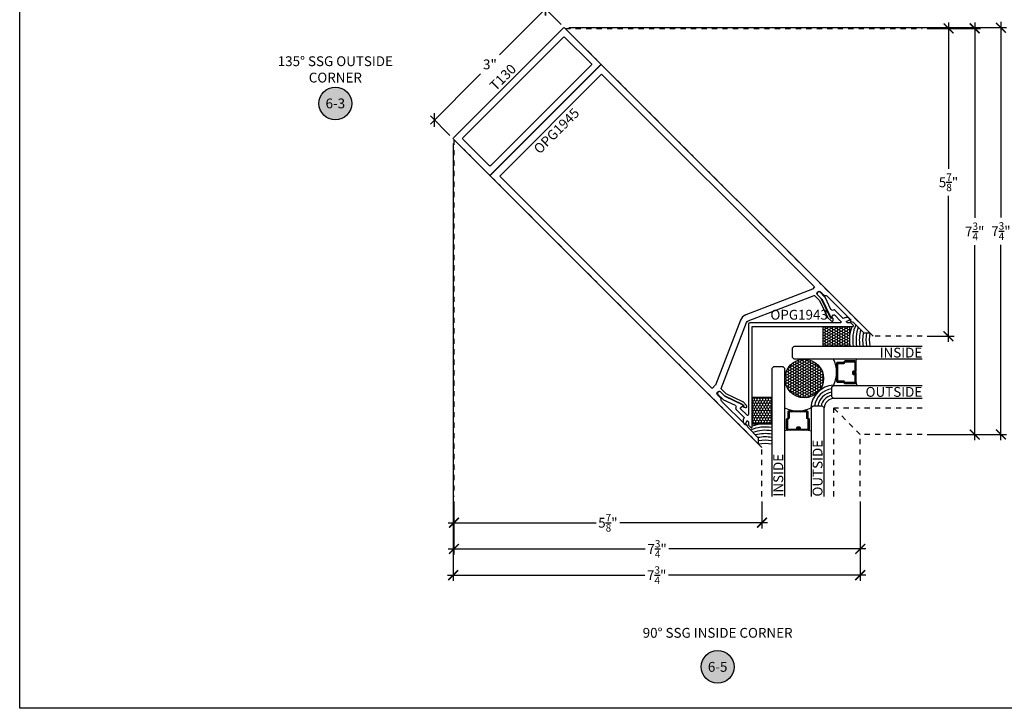
# Model space of a CAD drawing. Units: inches. Extents: x 0 to 304, y 0 to 43.
# Drawn here: x 114 to 133, y 0 to 13 of the extents above; entities that cross this region are included whole.
import ezdxf
from ezdxf.enums import TextEntityAlignment as Align

# ---------------------------------------------------------------- set-up
doc = ezdxf.new("R2010")
doc.units = ezdxf.units.IN
doc.header["$LTSCALE"] = 0.25
doc.header["$MEASUREMENT"] = 0
doc.linetypes.add('HIDDEN2', pattern=[0.1875, 0.125, -0.0625])
for name, color, linetype in [('Arcadia-Dim', 4, 'Continuous'), ('Arcadia-Hidden', 1, 'HIDDEN2'), ('Arcadia-Profile', 6, 'Continuous'), ('Arcadia-Shade', 8, 'Continuous'), ('Arcadia-Symb', 7, 'Continuous'), ('Arcadia-Symb-Text', 3, 'Continuous'), ('Arcadia-Text', 3, 'Continuous')]:
    doc.layers.add(name, color=color, linetype=linetype)
doc.layers.add('Arcadia-Mview', color=6, linetype='Continuous', plot=False)
doc.styles.get("Standard").update_dxf_attribs({"font": 'ARIALN.TTF'})
doc.dimstyles.new('Arcadia-2', dxfattribs={"dimscale": 2, "dimtxt": 0.0938, "dimasz": 0.0938, "dimexe": 0.0546, "dimexo": 0.0469, "dimgap": 0.0469, "dimtad": 0, "dimtih": 1, "dimdec": 4, "dimzin": 3, "dimdsep": 46, "dimlunit": 4, "dimtxsty": 'Standard', "dimblk": 'ARCHTICK', "dimcen": 0.0469, "dimdle": 0.0546, "dimclrd": 256, "dimclre": 256, "dimclrt": 256, "dimadec": 0, "dimazin": 0, "dimtfac": 0.75, "dimtdec": 4, "dimtix": 1, "dimtmove": 2, "dimatfit": 3, "dimfxl": 1, "dimtolj": 1, "dimtzin": 3, "dimlwd": -3, "dimlwe": -3, "dimarcsym": 0})

# ---------------------------------------------------------------- blocks, each defined once
blk = doc.blocks.new('_ArchTick')
at = {"color": 0, "linetype": 'ByBlock', "lineweight": -3, "const_width": 0.15}
blk.add_lwpolyline([(-0.5, -0.5), (0.5, 0.5)], dxfattribs=at)
blk = doc.blocks.new('*D72')
at = {"layer": 'Arcadia-Dim', "lineweight": -3}
for p, q in [((122.283, 3.947), (122.283, 3.432)), ((128.158, 3.947), (128.158, 3.432)), ((122.174, 3.541), (124.996, 3.541)), ((128.267, 3.541), (125.445, 3.541))]:
    blk.add_line(p, q, dxfattribs=at)
at = {"layer": 'Defpoints', "color": 0, "lineweight": -3}
for p in [(122.283, 4.041), (128.158, 4.041), (128.158, 3.541)]:
    blk.add_point(p, dxfattribs=at)
at = {"layer": 'Arcadia-Dim', "lineweight": -3, "xscale": 0.1876, "yscale": 0.1876, "zscale": 0.1876}
for p, rotation in [((122.283, 3.541), 179.999999999969), ((128.158, 3.541), 359.9999999999691)]:
    blk.add_blockref('_ArchTick', p, dxfattribs=dict(at, rotation=rotation))
at = {"layer": 'Arcadia-Dim', "lineweight": -3, "insert": (125.22, 3.541), "char_height": 0.1876, "attachment_point": 5}
blk.add_mtext('\\A1;5{\\H0.75x;\\S7/8;}"', dxfattribs=at)
blk = doc.blocks.new('*D73')
at = {"layer": 'Arcadia-Dim', "lineweight": -3}
for p, q in [((122.283, 3.947), (122.283, 2.932)), ((130.033, 3.947), (130.033, 2.932)), ((122.174, 3.041), (125.932, 3.041)), ((130.142, 3.041), (126.384, 3.041))]:
    blk.add_line(p, q, dxfattribs=at)
at = {"layer": 'Defpoints', "color": 0, "lineweight": -3}
for p in [(122.283, 4.041), (130.033, 4.041), (130.033, 3.041)]:
    blk.add_point(p, dxfattribs=at)
at = {"layer": 'Arcadia-Dim', "lineweight": -3, "xscale": 0.1876, "yscale": 0.1876, "zscale": 0.1876}
for p, rotation in [((122.283, 3.041), 179.999999999969), ((130.033, 3.041), 359.9999999999691)]:
    blk.add_blockref('_ArchTick', p, dxfattribs=dict(at, rotation=rotation))
at = {"layer": 'Arcadia-Dim', "lineweight": -3, "insert": (126.158, 3.041), "char_height": 0.1876, "attachment_point": 5}
blk.add_mtext('\\A1;7{\\H0.75x;\\S3/4;}"', dxfattribs=at)
blk = doc.blocks.new('*D74')
at = {"layer": 'Arcadia-Dim', "lineweight": -3}
for p, q in [((122.269, 10.779), (122.269, 2.432)), ((130.033, 3.947), (130.033, 2.432)), ((122.16, 2.541), (125.926, 2.541)), ((130.142, 2.541), (126.377, 2.541))]:
    blk.add_line(p, q, dxfattribs=at)
at = {"layer": 'Defpoints', "color": 0, "lineweight": -3}
for p in [(122.269, 10.873), (130.033, 4.041), (130.033, 2.541)]:
    blk.add_point(p, dxfattribs=at)
at = {"layer": 'Arcadia-Dim', "lineweight": -3, "xscale": 0.1876, "yscale": 0.1876, "zscale": 0.1876}
for p, rotation in [((122.269, 2.541), 179.999999999969), ((130.033, 2.541), 359.9999999999691)]:
    blk.add_blockref('_ArchTick', p, dxfattribs=dict(at, rotation=rotation))
at = {"layer": 'Arcadia-Dim', "lineweight": -3, "insert": (126.151, 2.541), "char_height": 0.1876, "attachment_point": 5}
blk.add_mtext('\\A1;7{\\H0.75x;\\S3/4;}"', dxfattribs=at)
blk = doc.blocks.new('*D75')
at = {"layer": 'Arcadia-Dim', "lineweight": -3}
for p, q in [((131.31, 12.975), (131.826, 12.975)), ((131.717, 13.084), (131.717, 10.297)), ((131.717, 6.991), (131.717, 9.777)), ((131.31, 7.1), (131.826, 7.1))]:
    blk.add_line(p, q, dxfattribs=at)
at = {"layer": 'Defpoints', "color": 0, "lineweight": -3}
for p in [(131.217, 12.975), (131.217, 7.1), (131.717, 7.1)]:
    blk.add_point(p, dxfattribs=at)
at = {"layer": 'Arcadia-Dim', "lineweight": -3, "xscale": 0.1876, "yscale": 0.1876, "zscale": 0.1876}
for p, rotation in [((131.717, 12.975), 90), ((131.717, 7.1), 270)]:
    blk.add_blockref('_ArchTick', p, dxfattribs=dict(at, rotation=rotation))
at = {"layer": 'Arcadia-Dim', "lineweight": -3, "insert": (131.717, 10.037), "char_height": 0.1876, "attachment_point": 5}
blk.add_mtext('\\A1;5{\\H0.75x;\\S7/8;}"', dxfattribs=at)
blk = doc.blocks.new('*D76')
at = {"layer": 'Arcadia-Dim', "lineweight": -3}
for p, q in [((131.31, 12.975), (132.326, 12.975)), ((132.217, 13.084), (132.217, 9.359)), ((132.217, 5.116), (132.217, 8.84)), ((131.31, 5.225), (132.326, 5.225))]:
    blk.add_line(p, q, dxfattribs=at)
at = {"layer": 'Defpoints', "color": 0, "lineweight": -3}
for p in [(131.217, 12.975), (131.217, 5.225), (132.217, 5.225)]:
    blk.add_point(p, dxfattribs=at)
at = {"layer": 'Arcadia-Dim', "lineweight": -3, "xscale": 0.1876, "yscale": 0.1876, "zscale": 0.1876}
for p, rotation in [((132.217, 12.975), 90), ((132.217, 5.225), 270)]:
    blk.add_blockref('_ArchTick', p, dxfattribs=dict(at, rotation=rotation))
at = {"layer": 'Arcadia-Dim', "lineweight": -3, "insert": (132.217, 9.1), "char_height": 0.1876, "attachment_point": 5}
blk.add_mtext('\\A1;7{\\H0.75x;\\S3/4;}"', dxfattribs=at)
blk = doc.blocks.new('*D77')
at = {"layer": 'Arcadia-Dim', "lineweight": -3}
for p, q in [((124.478, 12.988), (132.826, 12.988)), ((132.717, 13.097), (132.717, 9.366)), ((132.717, 5.116), (132.717, 8.847)), ((131.31, 5.225), (132.826, 5.225))]:
    blk.add_line(p, q, dxfattribs=at)
at = {"layer": 'Defpoints', "color": 0, "lineweight": -3}
for p in [(124.385, 12.988), (131.217, 5.225), (132.717, 5.225)]:
    blk.add_point(p, dxfattribs=at)
at = {"layer": 'Arcadia-Dim', "lineweight": -3, "xscale": 0.1876, "yscale": 0.1876, "zscale": 0.1876}
for p, rotation in [((132.717, 12.988), 90), ((132.717, 5.225), 270)]:
    blk.add_blockref('_ArchTick', p, dxfattribs=dict(at, rotation=rotation))
at = {"layer": 'Arcadia-Dim', "lineweight": -3, "insert": (132.717, 9.106), "char_height": 0.1876, "attachment_point": 5}
blk.add_mtext('\\A1;7{\\H0.75x;\\S3/4;}"', dxfattribs=at)
blk = doc.blocks.new('Keynote')
at = {"layer": 'Arcadia-Symb', "lineweight": -3}
h = blk.add_hatch(color=8, dxfattribs=at)
h.dxf.hatch_style = 1
edge = h.paths.add_edge_path()
edge.add_arc((0, 0), 0.1562, 0, 360)
at = {"layer": 'Defpoints', "lineweight": -3}
blk.add_circle((0, 0), 0.1562, dxfattribs=at)
at = {"layer": 'Arcadia-Symb-Text'}
blk.add_attdef('KEYNOTE_BUBBLE', text='', height=0.0938, dxfattribs=at).set_placement((0, 0), align=Align.MIDDLE_CENTER)
blk = doc.blocks.new('*U50')
at = {"layer": 'Arcadia-Shade'}
h = blk.add_hatch(dxfattribs=at)
h.set_pattern_fill('HONEY', color=256, scale=0.25)
h.paths.add_polyline_path([(-0.5, 0.375), (-0.5, 0), (0, 0), (0, 0.375)])
at = {"layer": 'Arcadia-Profile', "lineweight": -3}
blk.add_lwpolyline([(-0.5, 0.375), (0, 0.375), (0, 0), (-0.5, 0)], close=True, dxfattribs=at)
blk = doc.blocks.new('*U43')
at = {"layer": 'Arcadia-Shade', "lineweight": -3}
h = blk.add_hatch(dxfattribs=at)
h.set_pattern_fill('ANSI31', color=256, scale=0.1, angle=180, style=0)
h.set_pattern_definition([(225, (-136.462796, -527.052207), (0.00883883476, -0.00883883476), [])])
edge = h.paths.add_edge_path()
edge.add_line((0.875, 0.167), (0.851, 0.167))
edge.add_arc((0.851, 0.186), 0.0197, 180, 270, ccw=False)
edge.add_line((0.832, 0.186), (0.832, 0.211))
edge.add_line((0.832, 0.211), (0.851, 0.211))
edge.add_line((0.851, 0.211), (0.851, 0.186))
edge.add_line((0.851, 0.186), (0.875, 0.186))
edge.add_line((0.875, 0.186), (0.875, 0.214))
edge.add_arc((0.895, 0.214), 0.0197, 90, 180, ccw=False)
edge.add_line((0.895, 0.234), (1.071, 0.234))
edge.add_arc((1.071, 0.214), 0.0197, 0, 90, ccw=False)
edge.add_line((1.09, 0.214), (1.09, 0.024))
edge.add_arc((1.071, 0.024), 0.0197, 294.5471, 360, ccw=False)
edge.add_line((1.079, 0.006), (1.063, -0.001))
edge.add_line((1.063, -0.001), (1.063, -0.116))
edge.add_arc((1.043, -0.116), 0.0197, -90, 0, ccw=False)
edge.add_line((1.043, -0.136), (0.705, -0.136))
edge.add_arc((0.705, -0.116), 0.0197, 180, 270, ccw=False)
edge.add_line((0.686, -0.116), (0.686, -0.001))
edge.add_line((0.686, -0.001), (0.67, 0.006))
edge.add_arc((0.678, 0.024), 0.0197, 180, 245.4529, ccw=False)
edge.add_line((0.658, 0.024), (0.658, 0.214))
edge.add_arc((0.678, 0.214), 0.0197, 90, 180, ccw=False)
edge.add_line((0.678, 0.234), (0.854, 0.234))
edge.add_arc((0.854, 0.214), 0.0197, 0, 90, ccw=False)
edge.add_line((0.873, 0.214), (0.873, 0.19))
edge.add_line((0.873, 0.19), (0.854, 0.19))
edge.add_line((0.854, 0.19), (0.854, 0.214))
edge.add_line((0.854, 0.214), (0.678, 0.214))
edge.add_line((0.678, 0.214), (0.678, 0.024))
edge.add_line((0.678, 0.024), (0.694, 0.017))
edge.add_arc((0.686, -0.001), 0.0197, 0, 65.4529, ccw=False)
edge.add_line((0.705, -0.001), (0.705, -0.116))
edge.add_line((0.705, -0.116), (1.043, -0.116))
edge.add_line((1.043, -0.116), (1.043, -0.001))
edge.add_arc((1.063, -0.001), 0.0197, 114.5471, 180, ccw=False)
edge.add_line((1.055, 0.017), (1.071, 0.024))
edge.add_line((1.071, 0.024), (1.071, 0.214))
edge.add_line((1.071, 0.214), (0.895, 0.214))
edge.add_line((0.895, 0.214), (0.895, 0.186))
edge.add_arc((0.875, 0.186), 0.0197, -90, 0, ccw=False)
h = blk.add_hatch(dxfattribs=at)
h.set_pattern_fill('HONEY', color=256, scale=0.25, angle=180, style=0)
h.set_pattern_definition([(180, (0.091698, -0.091727), (-0.046875, -0.0270633), [0.03125, -0.0625]), (300, (0.091698, -0.091727), (0.046875, -0.0270633), [0.03125, -0.0625]), (240, (0.091698, -0.091727), (0, -0.0541266), [-0.0625, 0.03125])])
h.paths.add_polyline_path([(0.386, -0.755, 1), (1.124, -0.755, 1)])
h = blk.add_hatch(dxfattribs=at)
h.set_pattern_fill('ANSI31', color=256, scale=0.1, angle=180, style=0)
h.set_pattern_definition([(225, (-136.437144, -527.026555), (0.00883883476, -0.00883883476), [])])
edge = h.paths.add_edge_path()
edge.add_line((-0.167, -0.875), (-0.167, -0.851))
edge.add_arc((-0.186, -0.851), 0.0197, 0, 90)
edge.add_line((-0.186, -0.832), (-0.211, -0.832))
edge.add_line((-0.211, -0.832), (-0.211, -0.851))
edge.add_line((-0.211, -0.851), (-0.186, -0.851))
edge.add_line((-0.186, -0.851), (-0.186, -0.875))
edge.add_line((-0.186, -0.875), (-0.214, -0.875))
edge.add_arc((-0.214, -0.895), 0.0197, 90, 180)
edge.add_line((-0.234, -0.895), (-0.234, -1.071))
edge.add_arc((-0.214, -1.071), 0.0197, 180, 270)
edge.add_line((-0.214, -1.09), (-0.024, -1.09))
edge.add_arc((-0.024, -1.071), 0.0197, 270, 335.4529)
edge.add_line((-0.006, -1.079), (0.001, -1.063))
edge.add_line((0.001, -1.063), (0.116, -1.063))
edge.add_arc((0.116, -1.043), 0.0197, 270, 360)
edge.add_line((0.136, -1.043), (0.136, -0.705))
edge.add_arc((0.116, -0.705), 0.0197, 0, 90)
edge.add_line((0.116, -0.686), (0.001, -0.686))
edge.add_line((0.001, -0.686), (-0.006, -0.67))
edge.add_arc((-0.024, -0.678), 0.0197, 24.5471, 90)
edge.add_line((-0.024, -0.658), (-0.214, -0.658))
edge.add_arc((-0.214, -0.678), 0.0197, 90, 180)
edge.add_line((-0.234, -0.678), (-0.234, -0.854))
edge.add_arc((-0.214, -0.854), 0.0197, 180, 270)
edge.add_line((-0.214, -0.873), (-0.19, -0.873))
edge.add_line((-0.19, -0.873), (-0.19, -0.854))
edge.add_line((-0.19, -0.854), (-0.214, -0.854))
edge.add_line((-0.214, -0.854), (-0.214, -0.678))
edge.add_line((-0.214, -0.678), (-0.024, -0.678))
edge.add_line((-0.024, -0.678), (-0.017, -0.694))
edge.add_arc((0.001, -0.686), 0.0197, 204.5471, 270)
edge.add_line((0.001, -0.705), (0.116, -0.705))
edge.add_line((0.116, -0.705), (0.116, -1.043))
edge.add_line((0.116, -1.043), (0.001, -1.043))
edge.add_arc((0.001, -1.063), 0.0197, 90, 155.4529)
edge.add_line((-0.017, -1.055), (-0.024, -1.071))
edge.add_line((-0.024, -1.071), (-0.214, -1.071))
edge.add_line((-0.214, -1.071), (-0.214, -0.895))
edge.add_line((-0.214, -0.895), (-0.186, -0.895))
edge.add_arc((-0.186, -0.875), 0.0197, 270, 360)
at = {"layer": 'Arcadia-Profile'}
for p, q in [((0.678, 0.234), (0.624, 0.244)), ((1.071, 0.234), (1.124, 0.244)), ((0.666, 0.008), (0.662, 0.012)), ((-0.234, -0.678), (-0.244, -0.624)), ((-0.008, -0.666), (-0.012, -0.662)), ((-0.234, -1.071), (-0.244, -1.124))]:
    blk.add_line(p, q, dxfattribs=at)
for points in [[(0.374, 1.498), (0.374, -0.197), (0.406, -0.229), (0.593, -0.229), (0.624, -0.197), (0.624, 1.498)], [(1.124, 1.498), (1.124, -0.947), (1.156, -0.979), (1.343, -0.979), (1.374, -0.947), (1.374, 1.498)], [(-1.498, -0.374), (0.197, -0.374), (0.229, -0.406), (0.229, -0.593), (0.197, -0.624), (-1.498, -0.624)], [(-1.498, -1.124), (0.947, -1.124), (0.979, -1.156), (0.979, -1.343), (0.947, -1.374), (-1.498, -1.374)]]:
    blk.add_lwpolyline(points, dxfattribs=at)
for points in [[(0.875, 0.167), (0.851, 0.167, -0.414214), (0.832, 0.186), (0.832, 0.211), (0.851, 0.211), (0.851, 0.186), (0.875, 0.186), (0.875, 0.214, -0.414214), (0.895, 0.234), (1.071, 0.234, -0.414214), (1.09, 0.214), (1.09, 0.024, -0.293619), (1.079, 0.006), (1.063, -0.001), (1.063, -0.116, -0.414214), (1.043, -0.136), (0.705, -0.136, -0.414214), (0.686, -0.116), (0.686, -0.001), (0.67, 0.006, -0.293619), (0.658, 0.024), (0.658, 0.214, -0.414214), (0.678, 0.234), (0.854, 0.234, -0.414214), (0.873, 0.214), (0.873, 0.19), (0.854, 0.19), (0.854, 0.214), (0.678, 0.214), (0.678, 0.024), (0.694, 0.017, -0.293619), (0.705, -0.001), (0.705, -0.116), (1.043, -0.116), (1.043, -0.001, -0.293619), (1.055, 0.017), (1.071, 0.024), (1.071, 0.214), (0.895, 0.214), (0.895, 0.186, -0.414214)], [(-0.167, -0.875), (-0.167, -0.851, 0.414214), (-0.186, -0.832), (-0.211, -0.832), (-0.211, -0.851), (-0.186, -0.851), (-0.186, -0.875), (-0.214, -0.875, 0.414214), (-0.234, -0.895), (-0.234, -1.071, 0.414214), (-0.214, -1.09), (-0.024, -1.09, 0.293619), (-0.006, -1.079), (0.001, -1.063), (0.116, -1.063, 0.414214), (0.136, -1.043), (0.136, -0.705, 0.414214), (0.116, -0.686), (0.001, -0.686), (-0.006, -0.67, 0.293619), (-0.024, -0.658), (-0.214, -0.658, 0.414214), (-0.234, -0.678), (-0.234, -0.854, 0.414214), (-0.214, -0.873), (-0.19, -0.873), (-0.19, -0.854), (-0.214, -0.854), (-0.214, -0.678), (-0.024, -0.678), (-0.017, -0.694, 0.293619), (0.001, -0.705), (0.116, -0.705), (0.116, -1.043), (0.001, -1.043, 0.293619), (-0.017, -1.055), (-0.024, -1.071), (-0.214, -1.071), (-0.214, -0.895), (-0.186, -0.895, 0.414214)]]:
    blk.add_lwpolyline(points, format="xyb", close=True, dxfattribs=at)
at = {"layer": 'Arcadia-Profile', "lineweight": -3}
blk.add_lwpolyline([(0.197, -0.624, 0.245778), (0.197, -1.124)], format="xyb", dxfattribs=at)
blk.add_circle((0.755, -0.755), 0.369, dxfattribs=at)
for centre, radius, start, end in [((1.499, 1.183), 0.697, 259.6919, 280.3081), ((0.874, -0.675), 0.539, 62.3833, 117.6167), ((0.177, -0.177), 0.199, 276.0406, 354.1921), ((-1.183, -1.499), 0.697, 349.6919, 10.3081)]:
    blk.add_arc(centre, radius, start, end, dxfattribs=at)
at = {"layer": 'Arcadia-Shade', "lineweight": -3}
for centre, radius, start, end in [((1.499, 1.12), 0.697, 259.6919, 280.3081), ((1.499, 1.057), 0.697, 259.6919, 281.2512), ((1.499, 0.994), 0.697, 259.6919, 285.558), ((1.499, 0.931), 0.697, 259.6919, 289.6837), ((1.499, 0.868), 0.697, 259.6919, 293.669), ((1.499, 0.805), 0.697, 259.6919, 291.0375), ((0.177, -0.177), 0.449, 272.6289, 357.3763), ((0.177, -0.177), 0.261, 281.5188, 348.4998), ((0.177, -0.177), 0.324, 279.2728, 350.7422), ((0.177, -0.177), 0.386, 277.762, 352.2505), ((-1.12, -1.499), 0.697, 349.6919, 10.3081), ((-1.057, -1.499), 0.697, 348.7488, 10.3081), ((-0.994, -1.499), 0.697, 344.442, 10.3081), ((-0.931, -1.499), 0.697, 340.3163, 10.3081), ((-0.868, -1.499), 0.697, 336.331, 10.3081), ((-0.805, -1.499), 0.697, 338.9625, 10.3081)]:
    blk.add_arc(centre, radius, start, end, dxfattribs=at)
at = {"lineweight": -3, "xscale": -1, "rotation": 269.9999999999755}
blk.add_blockref('*U50', (1.374, 0.108), dxfattribs=at)
at = {"lineweight": -3, "rotation": 180}
blk.add_blockref('*U50', (-0.108, -1.374), dxfattribs=at)
blk = doc.blocks.new('*D78')
at = {"layer": 'Arcadia-Dim', "lineweight": -3}
for p, q in [((124.108, 13.425), (123.153, 12.47)), ((124.329, 13.05), (123.954, 13.425)), ((121.833, 11.149), (122.788, 12.105)), ((122.208, 10.929), (121.833, 11.304))]:
    blk.add_line(p, q, dxfattribs=at)
at = {"layer": 'Defpoints', "color": 0, "lineweight": -3}
for p in [(124.395, 12.984), (121.91, 11.227), (122.274, 10.862)]:
    blk.add_point(p, dxfattribs=at)
at = {"layer": 'Arcadia-Dim', "lineweight": -3, "xscale": 0.1876, "yscale": 0.1876, "zscale": 0.1876}
for p, rotation in [((124.031, 13.348), 45.00000000000304), ((121.91, 11.227), 225.0000000000031)]:
    blk.add_blockref('_ArchTick', p, dxfattribs=dict(at, rotation=rotation))
at = {"layer": 'Arcadia-Dim', "insert": (122.97, 12.287), "char_height": 0.1876, "attachment_point": 5}
blk.add_mtext('\\A1;3"', dxfattribs=at)

msp = doc.modelspace()

# ---------------------------------------------------------------- linework, layer by layer
at = {"layer": 'Arcadia-Hidden', "lineweight": -3}
for p, q in [((129.53288, 4.0409), (129.53288, 5.72472)), ((131.2167, 5.72472), (129.53288, 5.72472)), ((130.03288, 5.22472), (129.53288, 5.72472)), ((130.03288, 4.0409), (130.03288, 5.22472)), ((131.2167, 5.22472), (130.03288, 5.22472))]:
    msp.add_line(p, q, dxfattribs=at)
for points in [[(131.2167, 7.09972), (130.2792, 7.09972), (124.4042, 12.97472), (131.2167, 12.97472)], [(128.15788, 4.0409), (128.15788, 4.9784), (122.28288, 10.8534), (122.28288, 4.0409)]]:
    msp.add_lwpolyline(points, dxfattribs=at)
at = {"layer": 'Arcadia-Mview', "lineweight": -3}
msp.add_lwpolyline([(114, 37.31833), (146, 37.31833), (146, 0), (114, 0)], close=True, dxfattribs=at)
at = {"layer": 'Arcadia-Profile'}
for points in [[(124.3952, 12.98372), (125.08109, 12.29782, -0.41421356), (125.08109, 12.27661), (122.98099, 10.1765, -0.41421356), (122.95977, 10.1765), (122.27388, 10.8624, -0.41421356), (122.27388, 10.88361), (124.37399, 12.98372, -0.41421356)], [(124.90432, 12.29782, -0.41421356), (124.90432, 12.27661), (122.98099, 10.35328, -0.41421356), (122.95977, 10.35328), (122.45066, 10.8624, -0.41421356), (122.45066, 10.88361), (124.37399, 12.80694, -0.41421356), (124.3952, 12.80694)], [(127.88742, 5.36199), (127.87811, 5.39675, 0.1316525), (127.87422, 5.40347), (127.86324, 5.41446), (127.84959, 5.39982), (127.38855, 5.86087, -0.19891237), (127.37947, 5.88279), (127.37947, 5.90095, 0.19891237), (127.37039, 5.92287), (127.30872, 5.98453, -0.41421356), (127.30872, 6.02837), (127.32145, 6.0411, -0.41421356), (127.36529, 6.0411), (127.43604, 5.97035), (127.78332, 5.80425), (127.81703, 5.77055), (127.80609, 5.76035, 0.42447482), (127.80596, 5.75316), (127.81169, 5.74744, 0.1316525), (127.81841, 5.74356), (127.84055, 5.73762, 0.76732699), (127.8647, 5.77945), (127.79735, 5.8468, 0.08502428), (127.7946, 5.84875), (127.4775, 6.0004, -0.08502428), (127.47475, 6.00235), (127.38299, 6.09411, -0.29654059), (127.38073, 6.10478), (127.86558, 7.36333, -0.2119281), (127.89426, 7.39201), (129.15282, 7.87687, -0.29654059), (129.16349, 7.87461), (129.25524, 7.78285, -0.08502428), (129.25719, 7.78009), (129.40885, 7.463, 0.08502428), (129.4108, 7.46024), (129.47814, 7.3929, 0.76732699), (129.51997, 7.41705), (129.51404, 7.43919, 0.1316525), (129.51016, 7.44591), (129.50443, 7.45163, 0.42447482), (129.49724, 7.45151), (129.48704, 7.44057), (129.45334, 7.47427), (129.28724, 7.82156), (129.2165, 7.8923, -0.41421356), (129.2165, 7.93614), (129.22923, 7.94887, -0.41421356), (129.27307, 7.94887), (129.33473, 7.88721, 0.19891237), (129.35665, 7.87813), (129.37481, 7.87813, -0.19891237), (129.39673, 7.86905), (129.85778, 7.408), (129.84314, 7.39435), (129.85412, 7.38337, 0.1316525), (129.86085, 7.37949), (129.8956, 7.37018), (130.10356, 7.16222), (130.2167, 7.16222), (125.0917, 12.28722), (122.97038, 10.1659), (128.09538, 5.0409), (128.09538, 5.15403)], [(127.84933, 7.50866, 0.2119281), (127.74894, 7.40827), (127.27161, 6.16925, -0.10480024), (127.26935, 6.16577), (127.21539, 6.11181, -0.41421356), (127.20124, 6.11181), (123.16362, 10.14943, -0.41421356), (123.16362, 10.16357), (125.10109, 12.10105), (129.16225, 8.03989), (129.12088, 7.99852)], [(127.74965, 5.71755, -0.42447482), (127.7499, 5.73193), (127.80075, 5.77935, 0.52857923), (127.79949, 5.78751), (127.45486, 5.95234, -0.08502702), (127.4521, 5.95429), (127.36812, 6.03827, 1), (127.31862, 5.98877), (127.41108, 5.89631, 0.08502702), (127.41384, 5.89436), (127.64688, 5.78291, -0.43391764), (127.66052, 5.73973, 0.33647642), (127.66561, 5.7026), (127.82096, 5.54725), (127.80202, 5.50152, 0.30334668), (127.81546, 5.43396), (127.82916, 5.42026, 0.53451114), (127.84547, 5.4235), (127.8688, 5.47985, -0.53451114), (127.88511, 5.48309), (127.89694, 5.47127, -0.19891237), (127.89987, 5.46419), (127.89987, 5.42037, 0.19891237), (127.90895, 5.39845), (127.9528, 5.3546, 0.66817864), (127.96987, 5.36167), (127.96987, 7.27773, -0.41421356), (127.97987, 7.28773), (129.89593, 7.28773, 0.66817864), (129.903, 7.3048), (129.85915, 7.34865, 0.19891237), (129.83723, 7.35773), (129.7934, 7.35773, -0.19891237), (129.78633, 7.36065), (129.7745, 7.37248, -0.53451114), (129.77775, 7.38879), (129.83409, 7.41213, 0.53451114), (129.83734, 7.42844), (129.82364, 7.44214, 0.30334668), (129.75607, 7.45558), (129.71035, 7.43664), (129.555, 7.59199, 0.33647642), (129.51787, 7.59708, -0.43391764), (129.47469, 7.61071), (129.36323, 7.84376, 0.08502702), (129.36128, 7.84651), (129.26882, 7.93897, 1), (129.21933, 7.88947), (129.30331, 7.8055, -0.08502702), (129.30526, 7.80274), (129.47008, 7.4581, 0.52857923), (129.47825, 7.45685), (129.52566, 7.50769, -0.42447482), (129.54005, 7.50794), (129.66466, 7.38333, -0.66817864), (129.65405, 7.35773), (127.92987, 7.35773, 0.41421356), (127.89987, 7.32773), (127.89987, 5.60354, -0.66817864), (127.87426, 5.59294)]]:
    msp.add_lwpolyline(points, format="xyb", close=True, dxfattribs=at)

# ---------------------------------------------------------------- block references
at = {"layer": 'Arcadia-Dim', "lineweight": -3, "rotation": 180}
msp.add_blockref('*U43', (129.71914, 5.53846), dxfattribs=at)
at = {"layer": 'Arcadia-Symb', "lineweight": -3, "xscale": 2, "yscale": 2, "zscale": 2}
for p, values in [((120.021, 11.54225), {'KEYNOTE_BUBBLE': '6-3'}), ((127.31321, 0.7909), {'KEYNOTE_BUBBLE': '6-5'})]:
    msp.add_blockref('Keynote', p, dxfattribs=at).add_auto_attribs(values)

# ---------------------------------------------------------------- texts
at = {"layer": 'Arcadia-Text', "lineweight": -3}
msp.add_text('T130', height=0.1875, rotation=45, dxfattribs=at).set_placement((123.32393, 11.93366), align=Align.BOTTOM_CENTER)
msp.add_text('OPG1945', height=0.1875, rotation=45, dxfattribs=at).set_placement((124.17301, 11.08458), align=Align.TOP_CENTER)
msp.add_text('OPG1943', height=0.1875, dxfattribs=at).set_placement((128.86771, 7.35773), align=Align.BOTTOM_CENTER)
for s, p in [('INSIDE', (131.2167, 6.69398)), ('OUTSIDE', (131.2167, 5.94398))]:
    msp.add_text(s, height=0.1875, dxfattribs=at).set_placement(p, align=Align.RIGHT)
for s, p in [('OUTSIDE', (129.31362, 4.0409)), ('INSIDE', (128.56362, 4.0409))]:
    msp.add_text(s, height=0.1875, rotation=90, dxfattribs=at).set_placement(p)
at = {"layer": 'Arcadia-Text', "char_height": 0.1875, "width": 3, "attachment_point": 5}
for s, insert in [('135%%D SSG OUTSIDE CORNER', (120.021, 12.16725)), ('90%%D SSG INSIDE CORNER', (127.31321, 1.4159))]:
    msp.add_mtext(s, dxfattribs=dict(at, insert=insert))

# ---------------------------------------------------------------- dimensions: what is measured, and where the dimension line sits
at = {"layer": 'Arcadia-Dim'}
dim = msp.add_aligned_dim(p1=(124.3952, 12.98372), p2=(122.27388, 10.8624), distance=-0.51499, dimstyle='Arcadia-2', dxfattribs=at)
dim.commit()
dim.dimension.update_dxf_attribs({"geometry": '*D78', "text_midpoint": (122.97039, 12.28721)})
at = {"layer": 'Arcadia-Dim', "lineweight": -3}
for base, p1, p2, angle, picture, middle in [((132.7167, 5.22472), (124.38459, 12.98811), (131.2167, 5.22472), 90, '*D77', (132.7167, 9.10641)), ((131.7167, 7.09972), (131.2167, 12.97472), (131.2167, 7.09972), 90, '*D75', (131.7167, 10.03722)), ((132.2167, 5.22472), (131.2167, 12.97472), (131.2167, 5.22472), 90, '*D76', (132.2167, 9.09972)), ((130.03288, 2.5409), (122.26949, 10.873), (130.03288, 4.0409), 180, '*D74', (126.15118, 2.5409)), ((128.15788, 3.5409), (122.28288, 4.0409), (128.15788, 4.0409), 180, '*D72', (125.22038, 3.5409)), ((130.03288, 3.0409), (122.28288, 4.0409), (130.03288, 4.0409), 180, '*D73', (126.15788, 3.0409))]:
    dim = msp.add_linear_dim(base=base, p1=p1, p2=p2, angle=angle, dimstyle='Arcadia-2', dxfattribs=at)
    dim.commit()
    dim.dimension.update_dxf_attribs({"geometry": picture, "text_midpoint": middle})

doc.saveas('drawing.dxf')
